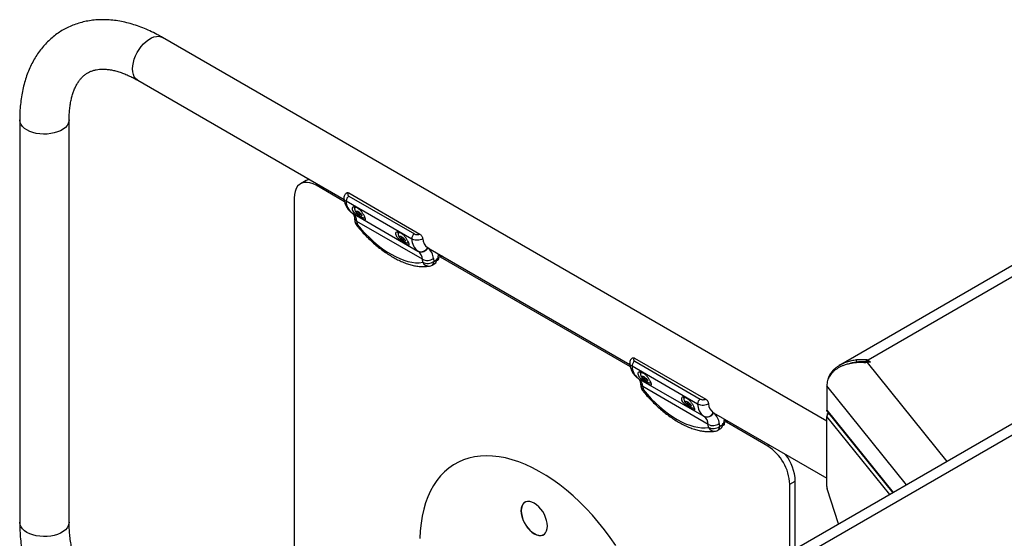
# Model space of a CAD drawing. Units: millimetres. Extents: x -3521 to 1222, y -2050 to 2753.
# Drawn here: x -37 to 595, y 2311 to 2643 of the extents above; entities that cross this region are included whole.
import ezdxf

# ---------------------------------------------------------------- set-up
doc = ezdxf.new("R2010")
doc.units = ezdxf.units.MM

msp = doc.modelspace()

# ---------------------------------------------------------------- linework, layer by layer
at = {"color": 7, "linetype": 'Continuous', "lineweight": 25}
for p, q in [((480.92, 2385.75), (54.44, 2631.95)), ((38.57, 2604.46), (171.06, 2527.97)), ((-37.17, 2579.05), (-37.17, 2320.84)), ((-5.42, 2320.84), (-5.42, 2579.05)), ((146.68, 2540.08), (143.15, 2538.04)), ((153.15, 2537.05), (154.24, 2537.68)), ((171.37, 2526.52), (153.15, 2537.05)), ((139, 2528.88), (139, 2181.85)), ((174.1, 2532.12), (219.71, 2505.79)), ((174.17, 2530.12), (216.24, 2505.83)), ((214.49, 2502.56), (172.41, 2526.85)), ((178.1, 2522.9), (177.96, 2522.74)), ((176.61, 2519), (176.34, 2519.17)), ((176.43, 2519.12), (218.5, 2494.83)), ((176.43, 2519.12), (176.61, 2519)), ((177.83, 2515.8), (178.05, 2513.88)), ((183.46, 2516.21), (183.87, 2516.2)), ((184.13, 2516.18), (184.59, 2516.01)), ((184.31, 2516.24), (184.52, 2516.44)), ((832.14, 2518.09), (299.01, 2210.32)), ((841.97, 2516.49), (308.37, 2208.46)), ((221.36, 2489.56), (179.29, 2513.84)), ((179.29, 2513.84), (179.51, 2511.92)), ((648.24, 2513.37), (489.14, 2421.53)), ((651.49, 2507.98), (507.4, 2424.8)), ((212.06, 2500.05), (212.58, 2499.87)), ((224.76, 2496.97), (354.56, 2422.04)), ((218.69, 2494.71), (218.5, 2494.83)), ((230.82, 2490.11), (231.39, 2490.44)), ((231.39, 2490.44), (231.74, 2492.94)), ((232.99, 2491.56), (231.65, 2492.34)), ((233.56, 2491.89), (232.05, 2491.02)), ((234.15, 2491.55), (233.05, 2490.92)), ((354.87, 2420.6), (233.05, 2490.92)), ((221.58, 2487.63), (221.36, 2489.56)), ((227.59, 2485.84), (229.43, 2486.9)), ((228.4, 2490.05), (228.63, 2488.13)), ((228.63, 2488.13), (230.47, 2489.19)), ((230.47, 2489.22), (231.63, 2489.9)), ((230.47, 2489.19), (230.47, 2489.5)), ((231.63, 2490.1), (231.63, 2489.9)), ((397.98, 2396.64), (355.91, 2420.92)), ((357.6, 2426.19), (403.2, 2399.86)), ((357.67, 2424.19), (399.74, 2399.9)), ((500.27, 2423.64), (499.95, 2424.99)), ((506.83, 2423.31), (505.92, 2423.17)), ((506.53, 2423.77), (506.48, 2425.02)), ((509, 2423.64), (506.83, 2423.31)), ((506.83, 2423.31), (558.07, 2359.87)), ((507, 2423.85), (506.96, 2425.09)), ((507, 2423.34), (507.4, 2423.57)), ((507.4, 2424.8), (509, 2423.64)), ((507.4, 2423.57), (507.4, 2424.8)), ((507.4, 2423.57), (507.6, 2423.43)), ((361.56, 2416.95), (361.41, 2416.69)), ((361.55, 2416.97), (361.78, 2417.12)), ((360.11, 2413.07), (359.84, 2413.25)), ((359.92, 2413.19), (401.99, 2388.9)), ((359.92, 2413.19), (360.11, 2413.07)), ((361.32, 2409.87), (361.55, 2407.95)), ((367.4, 2410.24), (367.73, 2410.28)), ((367.73, 2410.28), (368.01, 2410.51)), ((481.02, 2408.33), (481.02, 2392.66)), ((532.22, 2344.95), (481.02, 2408.33)), ((404.85, 2383.63), (362.78, 2407.91)), ((362.78, 2407.91), (363.01, 2405.99)), ((389.5, 2400.87), (389.89, 2401.03)), ((395.48, 2394.16), (395.91, 2393.99)), ((408.25, 2391.04), (480.92, 2349.09)), ((481.02, 2392.66), (523.58, 2339.96)), ((481.45, 2389.82), (481.12, 2390.01)), ((481.12, 2390.01), (481.12, 2389.38)), ((481.41, 2391.66), (523.3, 2339.8)), ((481.8, 2391.17), (481.8, 2391.17)), ((402.18, 2388.78), (401.99, 2388.9)), ((405.08, 2381.7), (404.85, 2383.63)), ((411.9, 2384.12), (412.12, 2382.2)), ((412.12, 2382.2), (413.96, 2383.26)), ((413.96, 2383.3), (415.13, 2383.97)), ((413.96, 2383.26), (413.96, 2383.57)), ((414.32, 2384.19), (414.88, 2384.51)), ((414.88, 2384.51), (415.23, 2387.01)), ((415.13, 2384.17), (415.13, 2383.97)), ((416.49, 2385.63), (415.15, 2386.41)), ((417.05, 2385.96), (415.54, 2385.09)), ((417.64, 2385.62), (416.54, 2384.99)), ((443.06, 2369.68), (416.54, 2384.99)), ((480.92, 2343.74), (480.92, 2388.73)), ((521.35, 2338.68), (480.92, 2388.73)), ((411.09, 2379.91), (412.93, 2380.97)), ((443.06, 2369.68), (444.16, 2370.32)), ((243.05, 2358.63), (242.49, 2358.31)), ((457.2, 2345.19), (460.74, 2347.23)), ((457.2, 2301.64), (457.2, 2345.19)), ((460.74, 2303.68), (460.74, 2347.23)), ((488.53, 2319.73), (481.18, 2342.23))]:
    msp.add_line(p, q, dxfattribs=at)
at = {"color": 7, "linetype": 'Continuous', "lineweight": 25, "flags": 128}
for points in [[(38.57, 2604.46), (38.27, 2604.64), (37.23, 2605.55), (36.39, 2606.74), (35.78, 2608.19), (35.4, 2609.87), (35.28, 2611.73), (35.4, 2613.73), (35.78, 2615.83), (36.39, 2617.99), (37.23, 2620.15), (38.27, 2622.27), (39.5, 2624.3), (40.89, 2626.19), (42.4, 2627.91), (44.01, 2629.4), (45.66, 2630.65), (47.34, 2631.62), (49, 2632.29), (50.6, 2632.64), (52.12, 2632.67), (53.5, 2632.38), (54.44, 2631.95)], [(-5.42, 2579.04), (-5.52, 2578.03), (-5.96, 2576.68), (-6.75, 2575.39), (-7.86, 2574.18), (-9.26, 2573.07), (-10.94, 2572.11), (-12.85, 2571.29), (-14.95, 2570.65), (-17.19, 2570.2), (-19.52, 2569.95), (-21.89, 2569.89), (-24.25, 2570.05), (-26.54, 2570.4), (-28.72, 2570.95), (-30.72, 2571.68), (-32.52, 2572.57), (-34.07, 2573.61), (-35.33, 2574.77), (-36.28, 2576.03), (-36.9, 2577.35), (-37.16, 2578.71), (-37.17, 2579.05)], [(153.15, 2537.05), (151.13, 2538.04), (149.16, 2538.68), (147.27, 2538.96), (145.5, 2538.87), (143.88, 2538.4), (142.46, 2537.58), (141.25, 2536.41), (140.28, 2534.93), (139.58, 2533.15), (139.15, 2531.12), (139, 2528.88)], [(148.74, 2540.85), (147.42, 2540.44), (146.68, 2540.08)], [(177.46, 2523.29), (177.63, 2522.63), (177.8, 2522.25)], [(177.9, 2522.53), (177.83, 2522.39), (177.8, 2522.02)], [(181.21, 2521.35), (180.27, 2522.02), (179.38, 2522.5), (178.64, 2522.72), (178.11, 2522.69), (177.9, 2522.53)], [(178.07, 2522.92), (178.24, 2523.03), (178.79, 2523.07)], [(181.95, 2517.12), (181.39, 2517.32), (180.72, 2517.75), (180.02, 2518.35), (179.42, 2519.02), (179, 2519.67), (178.82, 2520.19), (178.91, 2520.5), (179.27, 2520.56), (179.82, 2520.36), (180.5, 2519.93), (181.19, 2519.34), (181.79, 2518.66), (182.21, 2518.02), (182.39, 2517.5), (182.3, 2517.18), (181.95, 2517.12)], [(179.98, 2519.64), (179.82, 2519.61), (179.78, 2519.47), (179.86, 2519.23), (180.06, 2518.93), (180.34, 2518.61), (180.66, 2518.34), (180.97, 2518.14), (181.23, 2518.04), (181.39, 2518.07), (181.43, 2518.22), (181.35, 2518.46), (181.16, 2518.76), (180.88, 2519.07), (180.56, 2519.35), (180.24, 2519.55), (179.98, 2519.64)], [(183.9, 2516.17), (184.27, 2516.22), (184.31, 2516.24)], [(205.39, 2507.16), (205.56, 2506.51), (205.73, 2506.12)], [(209.14, 2505.23), (208.8, 2505.49), (207.85, 2506.1), (207.02, 2506.49), (206.35, 2506.62), (205.91, 2506.48), (205.73, 2506.09), (205.73, 2505.9)], [(210.28, 2501.59), (210.31, 2501.17), (210.07, 2500.99), (209.59, 2501.08), (208.96, 2501.41), (208.26, 2501.94), (207.61, 2502.59), (207.09, 2503.26), (206.8, 2503.85), (206.77, 2504.26), (207.01, 2504.44), (207.48, 2504.36), (208.11, 2504.03), (208.81, 2503.5), (209.47, 2502.85), (209.98, 2502.18), (210.28, 2501.59)], [(207.73, 2503.24), (207.87, 2502.97), (208.11, 2502.66), (208.41, 2502.36), (208.73, 2502.11), (209.03, 2501.96), (209.25, 2501.92), (209.36, 2502), (209.34, 2502.19), (209.21, 2502.47), (208.97, 2502.78), (208.66, 2503.08), (208.34, 2503.33), (208.05, 2503.48), (207.83, 2503.52), (207.72, 2503.44), (207.73, 2503.24)], [(211.82, 2500.04), (211.9, 2500.04), (212.26, 2500.12)], [(231.63, 2489.9), (231.61, 2489.6), (231.53, 2489.34), (231.4, 2489.13), (231.22, 2488.98), (231.01, 2488.9), (230.76, 2488.89), (230.5, 2488.95), (230.46, 2488.97)], [(360.95, 2417.36), (361.13, 2416.71), (361.29, 2416.32)], [(361.34, 2416.5), (361.34, 2416.5), (361.29, 2416.1)], [(364.64, 2415.47), (363.84, 2416.04), (362.95, 2416.54), (362.19, 2416.79), (361.64, 2416.77), (361.34, 2416.5)], [(365.7, 2411.21), (365.27, 2411.23), (364.67, 2411.52), (363.97, 2412.01), (363.3, 2412.64), (362.75, 2413.32), (362.4, 2413.93), (362.32, 2414.39), (362.5, 2414.62), (362.93, 2414.6), (363.53, 2414.31), (364.23, 2413.82), (364.9, 2413.18), (365.45, 2412.51), (365.8, 2411.9), (365.89, 2411.44), (365.7, 2411.21)], [(363.36, 2413.71), (363.27, 2413.6), (363.31, 2413.39), (363.47, 2413.1), (363.73, 2412.79), (364.04, 2412.5), (364.36, 2412.27), (364.64, 2412.13), (364.84, 2412.12), (364.93, 2412.23), (364.89, 2412.44), (364.73, 2412.73), (364.47, 2413.04), (364.16, 2413.33), (363.84, 2413.56), (363.56, 2413.69), (363.36, 2413.71)], [(367.62, 2410.25), (368.19, 2410.05), (368.21, 2410.04)], [(388.89, 2401.23), (389.06, 2400.58), (389.22, 2400.2)], [(389.28, 2400.39), (389.22, 2400.08), (389.22, 2399.96)], [(392.64, 2399.29), (392.13, 2399.67), (391.2, 2400.25), (390.39, 2400.6), (389.75, 2400.69), (389.35, 2400.51), (389.28, 2400.39)], [(393.54, 2395.06), (393.05, 2395.16), (392.41, 2395.51), (391.72, 2396.05), (391.07, 2396.7), (390.56, 2397.37), (390.28, 2397.95), (390.27, 2398.35), (390.53, 2398.52), (391.01, 2398.42), (391.65, 2398.07), (392.35, 2397.53), (393, 2396.88), (393.5, 2396.21), (393.78, 2395.63), (393.79, 2395.23), (393.54, 2395.06)], [(391.33, 2397.59), (391.21, 2397.52), (391.22, 2397.33), (391.35, 2397.06), (391.58, 2396.75), (391.88, 2396.45), (392.21, 2396.2), (392.51, 2396.03), (392.73, 2395.99), (392.85, 2396.06), (392.84, 2396.25), (392.71, 2396.52), (392.48, 2396.83), (392.18, 2397.13), (391.85, 2397.39), (391.56, 2397.55), (391.33, 2397.59)], [(395.48, 2394.12), (395.88, 2394.3), (395.94, 2394.37)], [(415.13, 2383.97), (415.1, 2383.67), (415.02, 2383.41), (414.89, 2383.2), (414.71, 2383.05), (414.5, 2382.97), (414.26, 2382.96), (413.99, 2383.02), (413.96, 2383.04)], [(345.48, 2306), (341.94, 2311.07), (338.26, 2315.98), (334.45, 2320.73), (330.52, 2325.28), (326.48, 2329.64), (322.35, 2333.79), (318.14, 2337.71), (313.87, 2341.39), (309.54, 2344.81), (305.17, 2347.98), (300.78, 2350.87), (296.38, 2353.49), (291.98, 2355.81), (287.6, 2357.84), (283.25, 2359.56), (278.95, 2360.97), (274.7, 2362.07), (270.53, 2362.86), (266.45, 2363.32), (262.46, 2363.46), (258.59, 2363.28), (254.84, 2362.78), (251.23, 2361.96), (247.77, 2360.82), (244.46, 2359.37), (241.33, 2357.61), (238.37, 2355.55), (235.61, 2353.19), (233.04, 2350.54), (230.68, 2347.61), (228.53, 2344.41), (226.6, 2340.96), (224.9, 2337.25), (223.44, 2333.3), (222.21, 2329.13), (221.22, 2324.74), (220.48, 2320.16), (219.98, 2315.4), (219.73, 2310.47)], [(301.61, 2318.39), (301.48, 2320.16), (301.1, 2322.03), (300.47, 2323.94), (299.63, 2325.83), (298.58, 2327.64), (297.37, 2329.32), (296.03, 2330.82), (294.6, 2332.08), (293.13, 2333.08), (291.65, 2333.78), (290.22, 2334.17), (288.88, 2334.22), (287.67, 2333.94), (286.63, 2333.33), (285.78, 2332.42), (285.15, 2331.24), (284.77, 2329.81), (284.64, 2328.18), (284.77, 2326.41), (285.15, 2324.54), (285.78, 2322.63), (286.63, 2320.74), (287.67, 2318.93), (288.88, 2317.25), (290.22, 2315.75), (291.65, 2314.48), (293.13, 2313.49), (294.6, 2312.78), (296.03, 2312.4), (297.37, 2312.35), (298.58, 2312.63), (299.63, 2313.23), (300.47, 2314.14), (301.1, 2315.33), (301.48, 2316.76), (301.61, 2318.39)], [(287.27, 2333.76), (286.77, 2333.42), (285.92, 2332.51), (285.29, 2331.32), (284.91, 2329.89), (284.78, 2328.26), (284.91, 2326.49), (285.29, 2324.62), (285.92, 2322.71), (286.77, 2320.82), (287.81, 2319.01), (289.03, 2317.33), (290.37, 2315.83), (291.79, 2314.57), (293.27, 2313.57), (294.74, 2312.86), (296.17, 2312.48), (297.51, 2312.43), (298.72, 2312.71), (299.27, 2312.97)], [(-5.42, 2320.84), (-5.52, 2319.81), (-5.96, 2318.47), (-6.75, 2317.17), (-7.86, 2315.96), (-9.26, 2314.86), (-10.94, 2313.89), (-12.85, 2313.08), (-14.95, 2312.44), (-17.19, 2311.99), (-19.52, 2311.73), (-21.89, 2311.68), (-24.25, 2311.83), (-26.54, 2312.19), (-28.72, 2312.74), (-30.72, 2313.46), (-32.52, 2314.36), (-34.07, 2315.4), (-35.33, 2316.56), (-36.28, 2317.81), (-36.9, 2319.13), (-37.16, 2320.5), (-37.17, 2320.84)]]:
    msp.add_lwpolyline(points, dxfattribs=at)
at = {"color": 7, "linetype": 'Continuous', "lineweight": 25}
for centre, radius, start, end in [((176.18, 2526.93), 3.77, 122.24976, 181.1086), ((182.24, 2527.05), 9.83, 181.13345, 233.76228), ((172.25, 2513.47), 7.05, 3.06839, 51.7211), ((180.46, 2516.25), 2.68, 189.94053, 243.85884), ((183.02, 2514.46), 5, 186.67425, 219.57871), ((180.69, 2514.32), 2.67, 189.52824, 243.88276), ((180.02, 2511.23), 0.859, 126.55654, 177.19142), ((218.26, 2502.64), 3.77, 122.24976, 181.1086), ((224.31, 2502.76), 9.83, 181.13345, 233.76228), ((220.38, 2499.12), 4.68, 246.37178, 334.1119), ((220.59, 2499.07), 4.76, 246.41677, 333.18005), ((228.93, 2503.05), 7.38, 182.20412, 233.979), ((227.41, 2501.56), 5.29, 237.78959, 241.01029), ((219.02, 2489.55), 9.4, 3.06839, 51.7211), ((214.32, 2489.18), 7.05, 3.06839, 51.7211), ((232.5, 2490.24), 0.873, 50.79671, 189.21404), ((224.46, 2495.79), 6.96, 243.54597, 304.51925), ((224.68, 2493.86), 6.96, 243.54597, 304.51925), ((225.45, 2489.52), 4.3, 206.00974, 276.6453), ((225.09, 2490.17), 5, 279.89606, 299.99678), ((226.22, 2487.84), 2.42, 304.4135, 6.89745), ((228.06, 2488.9), 2.42, 304.4135, 6.89745), ((231.24, 2489.47), 0.768, 122.60512, 177.39417), ((359.68, 2421), 3.77, 122.24976, 181.1086), ((365.73, 2421.12), 9.83, 181.13345, 233.76228), ((355.74, 2407.54), 7.05, 3.06839, 51.7211), ((363.96, 2410.32), 2.68, 189.94053, 243.85884), ((498.28, 2408.28), 17.26, 168.30851, 179.82872), ((366.51, 2408.53), 5, 186.67425, 219.57871), ((364.18, 2408.39), 2.67, 189.52824, 243.88276), ((363.52, 2405.3), 0.859, 126.55654, 177.19142), ((401.75, 2396.71), 3.77, 122.24976, 181.1086), ((407.8, 2396.83), 9.83, 181.13345, 233.76228), ((412.42, 2397.12), 7.38, 182.20412, 233.979), ((403.87, 2393.19), 4.68, 246.37178, 334.1119), ((404.09, 2393.14), 4.76, 246.41677, 333.18005), ((410.9, 2395.63), 5.29, 237.78959, 241.01029), ((402.51, 2383.62), 9.4, 3.06839, 51.7211), ((397.82, 2383.25), 7.05, 3.06839, 51.7211), ((407.95, 2389.86), 6.96, 243.54597, 304.51925), ((411.56, 2382.97), 2.42, 304.4135, 6.89745), ((414.73, 2383.54), 0.768, 122.60512, 177.39417), ((415.99, 2384.31), 0.873, 50.79671, 189.21404), ((408.18, 2387.93), 6.96, 243.54597, 304.51925), ((408.95, 2383.59), 4.3, 206.00974, 276.6453), ((408.59, 2384.24), 5, 279.89606, 299.99678), ((409.72, 2381.91), 2.42, 304.4135, 6.89745), ((426.62, 2343.86), 30.61, 2.48713, 57.51287), ((430.08, 2345.78), 30.7, 2.71112, 37.17608), ((486, 2343.85), 5.09, 181.21763, 198.62872)]:
    msp.add_arc(centre, radius, start, end, dxfattribs=at)
for centre, major_axis, ratio, start_param, end_param in [((196.64, 2533.19), (-30.86, 43.14), 0.500732, 1.709452, 2.905263), ((523.46, 2416.51), (43.77, 2.87), 0.235862, 1.941666, 1.953542), ((523.46, 2416.51), (42.77, 3.82), 0.219519, 1.946177, 1.958053), ((495.06, 2400.12), (10.2, 25.85), 0.587724, 6.134732, 6.166407), ((495.06, 2400.12), (10.64, 24.43), 0.57021, 6.155071, 6.186746), ((380.13, 2427.26), (-30.86, 43.14), 0.500732, 1.709452, 2.905263)]:
    msp.add_ellipse(centre, major_axis=major_axis, ratio=ratio, start_param=start_param, end_param=end_param, dxfattribs=at)
for points, knots in [([(54.44, 2631.95), (53.64, 2632.41), (51.33, 2633.72), (47.5, 2635.66), (42.95, 2637.69), (38.38, 2639.42), (33.81, 2640.85), (29.27, 2641.96), (24.78, 2642.76), (20.34, 2643.23), (15.99, 2643.37), (11.74, 2643.2), (7.6, 2642.71), (3.59, 2641.91), (-0.27, 2640.82), (-3.99, 2639.43), (-7.54, 2637.77), (-10.92, 2635.83), (-14.14, 2633.62), (-17.16, 2631.17), (-20, 2628.46), (-22.65, 2625.51), (-25.1, 2622.32), (-27.34, 2618.9), (-29.37, 2615.25), (-31.18, 2611.38), (-32.77, 2607.29), (-34.12, 2603), (-35.23, 2598.51), (-36.1, 2593.85), (-36.72, 2589.02), (-37.1, 2584.09), (-37.15, 2580.72), (-37.17, 2579.05)], [0, 0, 0, 0, 0.018626, 0.053343, 0.088077, 0.122743, 0.157279, 0.19161, 0.225657, 0.259347, 0.29262, 0.325439, 0.357793, 0.3897, 0.421204, 0.452371, 0.483281, 0.514026, 0.544702, 0.575378, 0.606149, 0.637109, 0.668339, 0.699911, 0.731875, 0.764261, 0.797076, 0.8303, 0.863892, 0.897794, 0.93194, 0.966261, 1, 1, 1, 1]), ([(-5.42, 2579.05), (-5.42, 2579.7), (-5.4, 2581.57), (-5.24, 2584.54), (-4.88, 2587.88), (-4.35, 2591.01), (-3.68, 2593.91), (-2.86, 2596.58), (-1.92, 2599.02), (-0.86, 2601.22), (0.3, 2603.19), (1.57, 2604.94), (2.94, 2606.49), (4.46, 2607.86), (6.15, 2609.05), (7.99, 2610.01), (9.94, 2610.73), (11.93, 2611.22), (14.08, 2611.52), (16.42, 2611.61), (18.96, 2611.47), (21.61, 2611.1), (24.38, 2610.49), (27.26, 2609.65), (30.24, 2608.56), (33.32, 2607.23), (36.11, 2605.84), (37.87, 2604.85), (38.57, 2604.46)], [0, 0, 0, 0, 0.019515, 0.05675, 0.093898, 0.13101, 0.168138, 0.205368, 0.242836, 0.280733, 0.319328, 0.358997, 0.400258, 0.443796, 0.490354, 0.540109, 0.585049, 0.62697, 0.666606, 0.708659, 0.748864, 0.787824, 0.826007, 0.863725, 0.90119, 0.938541, 0.975872, 1, 1, 1, 1]), ([(172.85, 2532.2), (172.73, 2532.14), (172.3, 2531.91), (171.73, 2531.33), (171.2, 2530.49), (170.92, 2529.6), (170.97, 2529.03), (170.99, 2528.78)], [0, 0, 0, 0, 0.094489, 0.346028, 0.586424, 0.820968, 1, 1, 1, 1]), ([(170.95, 2528.9), (170.99, 2528.48), (171.12, 2527.31), (171.55, 2525.56), (172.27, 2523.72), (173.19, 2522.14), (174.34, 2520.73), (175.42, 2519.78), (176.13, 2519.31), (176.32, 2519.19)], [0, 0, 0, 0, 0.10557, 0.294436, 0.459953, 0.61964, 0.774664, 0.940991, 1, 1, 1, 1]), ([(172.41, 2526.85), (172.18, 2527), (171.59, 2527.4), (171.05, 2528.08), (171.03, 2528.6), (171.03, 2528.78)], [0, 0, 0, 0, 0.288396, 0.75194, 1, 1, 1, 1]), ([(172.85, 2532.2), (172.94, 2532.26), (173.18, 2532.39), (173.64, 2532.35), (173.97, 2532.18), (174.1, 2532.12)], [0, 0, 0, 0, 0.286459, 0.709305, 1, 1, 1, 1]), ([(174.1, 2532.12), (173.95, 2532), (173.62, 2531.75), (173.41, 2531.29), (173.46, 2530.79), (173.75, 2530.39), (174.06, 2530.19), (174.17, 2530.12)], [0, 0, 0, 0, 0.197579, 0.42052, 0.642326, 0.862857, 1, 1, 1, 1]), ([(179.49, 2522.74), (179.94, 2522.43), (180.84, 2521.82), (182.13, 2520.38), (183.25, 2518.79), (184.14, 2517.24), (184.73, 2515.97), (184.96, 2515.15), (184.8, 2514.79), (184.2, 2514.9), (183.15, 2515.41), (181.75, 2516.23), (180.19, 2517.23), (178.63, 2518.38), (177.29, 2519.64), (176.4, 2520.89), (176.09, 2522.01), (176.36, 2522.86), (177.13, 2523.34), (178.24, 2523.34), (179.09, 2522.93), (179.49, 2522.74)], [0, 0, 0, 0, 0.052287, 0.104525, 0.158028, 0.212433, 0.2655, 0.317149, 0.369351, 0.42326, 0.477524, 0.530056, 0.581507, 0.634168, 0.688458, 0.74231, 0.794404, 0.846107, 0.899273, 0.953686, 1, 1, 1, 1]), ([(177.82, 2521.98), (177.83, 2521.83), (177.86, 2521.4), (178.11, 2520.7), (178.55, 2519.84), (179.23, 2518.94), (180.09, 2518.04), (181.04, 2517.25), (182.01, 2516.66), (182.83, 2516.33), (183.32, 2516.23), (183.46, 2516.21)], [0, 0, 0, 0, 0.054699, 0.152555, 0.267227, 0.409392, 0.544236, 0.677028, 0.818961, 0.946933, 1, 1, 1, 1]), ([(176.38, 2519.15), (176.43, 2519.11), (176.6, 2518.98), (176.89, 2518.67), (177.25, 2518.07), (177.56, 2517.24), (177.75, 2516.43), (177.81, 2515.91), (177.83, 2515.8)], [0, 0, 0, 0, 0.108635, 0.340665, 0.549657, 0.748744, 0.944726, 1, 1, 1, 1]), ([(183.85, 2516.19), (184.01, 2516.17), (184.23, 2516.14), (184.41, 2516.26), (184.46, 2516.29)], [0, 0, 0, 0, 0.723412, 1, 1, 1, 1]), ([(179.16, 2511.27), (179.64, 2510.7), (181.03, 2509.05), (183.39, 2506.42), (186.28, 2503.45), (189.25, 2500.64), (192.27, 2498.02), (195.34, 2495.6), (198.44, 2493.39), (201.56, 2491.41), (204.69, 2489.66), (207.82, 2488.16), (210.92, 2486.92), (213.99, 2485.96), (217.01, 2485.29), (219.96, 2484.93), (222.73, 2484.87), (224.71, 2485.04), (225.74, 2485.21), (225.95, 2485.24)], [0, 0, 0, 0, 0.033456, 0.096708, 0.15999, 0.223321, 0.286733, 0.350259, 0.413933, 0.477787, 0.541849, 0.606128, 0.670612, 0.735236, 0.799806, 0.864046, 0.927595, 0.985049, 1, 1, 1, 1]), ([(207.42, 2506.61), (207.87, 2506.31), (208.77, 2505.69), (210.06, 2504.26), (211.18, 2502.67), (212.07, 2501.11), (212.66, 2499.85), (212.89, 2499.03), (212.73, 2498.67), (212.13, 2498.77), (211.08, 2499.29), (209.68, 2500.1), (208.12, 2501.11), (206.56, 2502.26), (205.22, 2503.51), (204.33, 2504.77), (204.02, 2505.88), (204.29, 2506.74), (205.06, 2507.21), (206.17, 2507.22), (207.03, 2506.8), (207.42, 2506.61)], [0, 0, 0, 0, 0.052287, 0.104525, 0.158028, 0.212433, 0.2655, 0.317149, 0.369351, 0.42326, 0.477524, 0.530056, 0.581507, 0.634168, 0.688458, 0.74231, 0.794404, 0.846107, 0.899273, 0.953686, 1, 1, 1, 1]), ([(206.04, 2506.81), (206.02, 2506.8), (205.84, 2506.69), (205.71, 2506.31), (205.73, 2505.99), (205.74, 2505.85)], [0, 0, 0, 0, 0.068949, 0.582483, 1, 1, 1, 1]), ([(205.74, 2505.85), (205.74, 2505.82), (205.74, 2505.52), (205.91, 2504.95), (206.24, 2504.13), (206.81, 2503.25), (207.59, 2502.34), (208.51, 2501.49), (209.51, 2500.77), (210.48, 2500.3), (211.26, 2500.07), (211.66, 2500.07), (211.76, 2500.07)], [0, 0, 0, 0, 0.010448, 0.100894, 0.201554, 0.325888, 0.459909, 0.586702, 0.717167, 0.865928, 0.96419, 1, 1, 1, 1]), ([(216.24, 2505.83), (216.46, 2505.72), (216.9, 2505.52), (217.73, 2505.39), (218.58, 2505.42), (219.26, 2505.57), (219.59, 2505.73), (219.71, 2505.79)], [0, 0, 0, 0, 0.219391, 0.438766, 0.658604, 0.879539, 1, 1, 1, 1]), ([(219.71, 2505.79), (219.91, 2505.65), (220.3, 2505.38), (220.83, 2504.71), (221.23, 2503.97), (221.47, 2503.28), (221.52, 2502.91), (221.55, 2502.76)], [0, 0, 0, 0, 0.214424, 0.42885, 0.643258, 0.857142, 1, 1, 1, 1]), ([(221.55, 2502.76), (221.27, 2502.61), (220.56, 2502.21), (219.14, 2501.82), (217.45, 2501.72), (215.79, 2501.95), (214.92, 2502.36), (214.49, 2502.56)], [0, 0, 0, 0, 0.143328, 0.358079, 0.572102, 0.785962, 1, 1, 1, 1]), ([(356.34, 2426.27), (356.23, 2426.21), (355.8, 2425.99), (355.22, 2425.4), (354.69, 2424.56), (354.41, 2423.67), (354.46, 2423.1), (354.49, 2422.85)], [0, 0, 0, 0, 0.094489, 0.346028, 0.586424, 0.820968, 1, 1, 1, 1]), ([(354.44, 2422.97), (354.49, 2422.55), (354.62, 2421.38), (355.04, 2419.63), (355.77, 2417.8), (356.68, 2416.22), (357.84, 2414.8), (358.92, 2413.85), (359.63, 2413.38), (359.81, 2413.26)], [0, 0, 0, 0, 0.10557, 0.294436, 0.459953, 0.61964, 0.774664, 0.940991, 1, 1, 1, 1]), ([(355.91, 2420.92), (355.68, 2421.08), (355.08, 2421.47), (354.54, 2422.15), (354.53, 2422.67), (354.52, 2422.85)], [0, 0, 0, 0, 0.288396, 0.75194, 1, 1, 1, 1]), ([(356.34, 2426.27), (356.44, 2426.33), (356.67, 2426.47), (357.13, 2426.42), (357.46, 2426.25), (357.6, 2426.19)], [0, 0, 0, 0, 0.286459, 0.709305, 1, 1, 1, 1]), ([(357.6, 2426.19), (357.45, 2426.07), (357.12, 2425.82), (356.9, 2425.36), (356.96, 2424.86), (357.25, 2424.46), (357.55, 2424.26), (357.67, 2424.19)], [0, 0, 0, 0, 0.197579, 0.42052, 0.642326, 0.862857, 1, 1, 1, 1]), ([(505.92, 2423.17), (504.26, 2423.25), (501.17, 2423.39), (497.66, 2422.99), (495.38, 2422.54), (494.05, 2422.22), (492.85, 2421.87), (491.77, 2421.51), (489.92, 2420.78), (487.49, 2419.51), (484.79, 2417.39), (482.63, 2414.81), (481.81, 2412.81), (481.38, 2411.78)], [0, 0, 0, 0, 0.155444, 0.290551, 0.338938, 0.38408, 0.425984, 0.464658, 0.500113, 0.628787, 0.750138, 0.870307, 1, 1, 1, 1]), ([(499.95, 2424.99), (498.89, 2424.82), (496.78, 2424.49), (493.73, 2423.63), (490.89, 2422.51), (488.56, 2421.23), (486.73, 2419.94), (485.3, 2418.69), (483.85, 2417.09), (482.5, 2415.08), (481.95, 2413.39), (481.68, 2412.55)], [0, 0, 0, 0, 0.12555, 0.251108, 0.380437, 0.499854, 0.586536, 0.669919, 0.750209, 0.87744, 1, 1, 1, 1]), ([(500.27, 2423.64), (499.25, 2423.47), (497.61, 2423.21), (496.06, 2422.73), (495.47, 2422.55)], [0, 0, 0, 0, 0.619938, 1, 1, 1, 1]), ([(506.48, 2425.02), (505.72, 2425.07), (504.23, 2425.17), (502.04, 2425.16), (500.65, 2425.05), (499.95, 2424.99)], [0, 0, 0, 0, 0.3474, 0.675603, 1, 1, 1, 1]), ([(506.53, 2423.77), (505.8, 2423.8), (504.37, 2423.87), (502.28, 2423.83), (500.94, 2423.7), (500.27, 2423.64)], [0, 0, 0, 0, 0.347614, 0.67584, 1, 1, 1, 1]), ([(362.98, 2416.81), (363.43, 2416.5), (364.34, 2415.89), (365.62, 2414.45), (366.74, 2412.86), (367.64, 2411.31), (368.22, 2410.05), (368.45, 2409.22), (368.29, 2408.86), (367.69, 2408.97), (366.64, 2409.48), (365.24, 2410.3), (363.68, 2411.3), (362.12, 2412.46), (360.78, 2413.71), (359.89, 2414.96), (359.59, 2416.08), (359.85, 2416.93), (360.62, 2417.41), (361.74, 2417.41), (362.59, 2417), (362.98, 2416.81)], [0, 0, 0, 0, 0.052287, 0.104525, 0.158028, 0.212433, 0.2655, 0.317149, 0.369351, 0.42326, 0.477524, 0.530056, 0.581507, 0.634168, 0.688458, 0.74231, 0.794404, 0.846107, 0.899273, 0.953686, 1, 1, 1, 1]), ([(361.31, 2416.08), (361.31, 2416.02), (361.31, 2415.68), (361.49, 2415.08), (361.85, 2414.25), (362.44, 2413.36), (363.23, 2412.45), (364.16, 2411.62), (365.17, 2410.9), (366.18, 2410.45), (366.97, 2410.23), (367.34, 2410.25), (367.38, 2410.25)], [0, 0, 0, 0, 0.022344, 0.112351, 0.213503, 0.339135, 0.470794, 0.596174, 0.726018, 0.876517, 0.985197, 1, 1, 1, 1]), ([(359.87, 2413.22), (359.93, 2413.18), (360.09, 2413.05), (360.38, 2412.75), (360.74, 2412.14), (361.06, 2411.31), (361.24, 2410.5), (361.31, 2409.98), (361.32, 2409.87)], [0, 0, 0, 0, 0.108635, 0.340665, 0.549657, 0.748744, 0.944726, 1, 1, 1, 1]), ([(362.66, 2405.34), (363.14, 2404.77), (364.52, 2403.12), (366.89, 2400.49), (369.78, 2397.52), (372.74, 2394.71), (375.76, 2392.1), (378.83, 2389.67), (381.93, 2387.46), (385.06, 2385.48), (388.19, 2383.73), (391.31, 2382.23), (394.42, 2380.99), (397.49, 2380.03), (400.51, 2379.36), (403.46, 2379), (406.23, 2378.94), (408.2, 2379.11), (409.23, 2379.28), (409.44, 2379.31)], [0, 0, 0, 0, 0.033456, 0.096708, 0.15999, 0.223321, 0.286733, 0.350259, 0.413933, 0.477787, 0.541849, 0.606128, 0.670612, 0.735236, 0.799806, 0.864046, 0.927595, 0.985049, 1, 1, 1, 1]), ([(390.91, 2400.68), (391.36, 2400.38), (392.27, 2399.76), (393.55, 2398.33), (394.67, 2396.74), (395.57, 2395.18), (396.15, 2393.92), (396.38, 2393.1), (396.22, 2392.74), (395.62, 2392.85), (394.57, 2393.36), (393.17, 2394.17), (391.61, 2395.18), (390.05, 2396.33), (388.71, 2397.58), (387.82, 2398.84), (387.52, 2399.95), (387.78, 2400.81), (388.56, 2401.28), (389.67, 2401.29), (390.52, 2400.87), (390.91, 2400.68)], [0, 0, 0, 0, 0.052287, 0.104525, 0.158028, 0.212433, 0.2655, 0.317149, 0.369351, 0.42326, 0.477524, 0.530056, 0.581507, 0.634168, 0.688458, 0.74231, 0.794404, 0.846107, 0.899273, 0.953686, 1, 1, 1, 1]), ([(389.25, 2399.91), (389.25, 2399.79), (389.28, 2399.4), (389.5, 2398.74), (389.92, 2397.89), (390.56, 2396.99), (391.41, 2396.09), (392.35, 2395.29), (393.32, 2394.66), (394.29, 2394.26), (395.05, 2394.1), (395.46, 2394.12), (395.56, 2394.12)], [0, 0, 0, 0, 0.038659, 0.128574, 0.232594, 0.362291, 0.488538, 0.611524, 0.741589, 0.867292, 0.969618, 1, 1, 1, 1]), ([(389.53, 2400.85), (389.48, 2400.82), (389.38, 2400.76), (389.36, 2400.65), (389.35, 2400.6)], [0, 0, 0, 0, 0.539488, 1, 1, 1, 1]), ([(405.04, 2396.84), (404.76, 2396.68), (404.05, 2396.28), (402.63, 2395.9), (400.94, 2395.79), (399.28, 2396.02), (398.41, 2396.43), (397.98, 2396.64)], [0, 0, 0, 0, 0.143328, 0.358079, 0.572102, 0.785962, 1, 1, 1, 1]), ([(399.74, 2399.9), (399.96, 2399.8), (400.39, 2399.59), (401.22, 2399.46), (402.07, 2399.49), (402.75, 2399.64), (403.09, 2399.8), (403.2, 2399.86)], [0, 0, 0, 0, 0.2193909, 0.4387658, 0.6586045, 0.8795391, 1, 1, 1, 1]), ([(403.2, 2399.86), (403.4, 2399.72), (403.8, 2399.45), (404.32, 2398.78), (404.72, 2398.04), (404.96, 2397.36), (405.02, 2396.98), (405.04, 2396.84)], [0, 0, 0, 0, 0.214424, 0.42885, 0.643258, 0.857142, 1, 1, 1, 1]), ([(482.31, 2390.54), (482.08, 2390.4), (481.59, 2390.09), (481.07, 2389.42), (480.97, 2388.96), (480.92, 2388.73)], [0, 0, 0, 0, 0.310731, 0.655366, 1, 1, 1, 1]), ([(481.41, 2391.67), (481.29, 2391.84), (481.09, 2392.14), (481.04, 2392.51), (481.02, 2392.66)], [0, 0, 0, 0, 0.601903, 1, 1, 1, 1]), ([(481.8, 2391.17), (481.8, 2391.17), (481.59, 2391.12), (481.31, 2390.74), (481.18, 2390.25), (481.12, 2390.01)], [0, 0, 0, 0, 0.0001021, 0.5000511, 1, 1, 1, 1]), ([(-37.17, 2320.84), (-37.17, 2319.91), (-37.14, 2317.26), (-36.92, 2312.81), (-36.42, 2307.48), (-35.67, 2302.09), (-34.7, 2296.66), (-33.49, 2291.19), (-32.06, 2285.7), (-30.41, 2280.21), (-28.55, 2274.73), (-26.49, 2269.28), (-24.23, 2263.86), (-21.77, 2258.5), (-19.13, 2253.2), (-16.31, 2247.98), (-13.32, 2242.85), (-10.17, 2237.83), (-6.86, 2232.92), (-3.41, 2228.15), (0.18, 2223.52), (3.9, 2219.05), (7.75, 2214.75), (11.7, 2210.62), (15.77, 2206.69), (19.92, 2202.96), (24.17, 2199.45), (28.49, 2196.17), (32.88, 2193.13), (36.25, 2191), (38.16, 2189.89), (38.57, 2189.65)], [0, 0, 0, 0, 0.019498, 0.055713, 0.091891, 0.128034, 0.164126, 0.200162, 0.236138, 0.272056, 0.307921, 0.343738, 0.379516, 0.415261, 0.450984, 0.486693, 0.522399, 0.558108, 0.59383, 0.629573, 0.665347, 0.701161, 0.737025, 0.772947, 0.808936, 0.844998, 0.881138, 0.917358, 0.953656, 0.990025, 1, 1, 1, 1]), ([(54.44, 2217.15), (53.88, 2217.48), (52.23, 2218.45), (49.47, 2220.24), (46.16, 2222.6), (42.83, 2225.2), (39.51, 2228.02), (36.2, 2231.07), (32.93, 2234.33), (29.72, 2237.78), (26.57, 2241.42), (23.5, 2245.23), (20.53, 2249.2), (17.66, 2253.31), (14.93, 2257.54), (12.32, 2261.87), (9.87, 2266.29), (7.57, 2270.78), (5.44, 2275.31), (3.48, 2279.87), (1.7, 2284.44), (0.12, 2289), (-1.27, 2293.52), (-2.47, 2297.99), (-3.46, 2302.39), (-4.25, 2306.69), (-4.84, 2310.88), (-5.23, 2314.94), (-5.4, 2318.25), (-5.42, 2320.17), (-5.42, 2320.84)], [0, 0, 0, 0, 0.018988, 0.055369, 0.091847, 0.128436, 0.165141, 0.201959, 0.238884, 0.275907, 0.313017, 0.350203, 0.387451, 0.424748, 0.46208, 0.499434, 0.536797, 0.574152, 0.611483, 0.648776, 0.686018, 0.723196, 0.760295, 0.797303, 0.834208, 0.870999, 0.907667, 0.944208, 0.980619, 1, 1, 1, 1])]:
    msp.add_open_spline(points, degree=3, knots=knots, dxfattribs=at)

doc.saveas('drawing.dxf')
